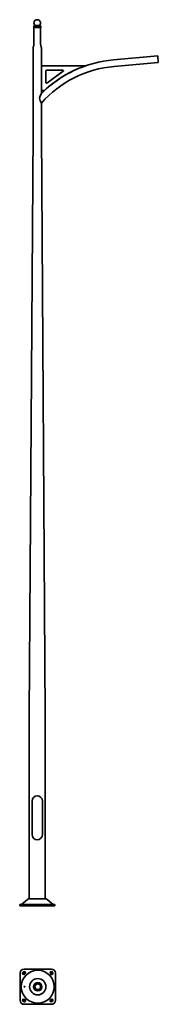
# Model space of a CAD drawing. Units: millimetres. Extents: x -160 to 1103, y -897 to 8060.
import ezdxf

# ---------------------------------------------------------------- set-up
doc = ezdxf.new("R2010")
doc.units = ezdxf.units.MM
doc.layers.get('0').update_dxf_attribs({"lineweight": 35})
doc.layers.add('Wymiary i tekst', color=150, linetype='Continuous', lineweight=13)

# ---------------------------------------------------------------- blocks, each defined once
blk = doc.blocks.new('1')
for p, q in [((31.2, 8000.8), (-31.2, 8000.8)), ((-31.2, 8000.8), (-31.2, 7988)), ((31.2, 7988), (-31.2, 7988)), ((-30, 7840), (-30, 7988)), ((-18, 8006), (-29.7, 8002.7)), ((29.7, 8002.7), (-29.7, 8002.7)), ((18, 8006), (-18, 8006)), ((18, 8006), (29.7, 8002.7)), ((30, 7988), (30, 7840)), ((31.2, 8000.8), (31.2, 7988)), ((-38, 7040), (-38, 7800)), ((38, 7800), (38, 7388.7)), ((694.6, 7694.7), (1097.4, 7729.9)), ((1102.6, 7670.1), (1097.4, 7729.9)), ((38, 7639.8), (438.8, 7639.8)), ((699.9, 7634.9), (1102.6, 7670.1)), ((79.1, 7487.4), (79.1, 7594.8)), ((84.1, 7599.8), (234.4, 7599.8)), ((87, 7483.3), (237.3, 7590.8)), ((38, 7414.8), (65.1, 7414.8)), ((38, 7301.2), (38, 7040)), ((-73, 1740), (-38, 7040)), ((38, 7040), (73, 1740)), ((-73, 63.7), (-73, 1020)), ((73, 1020), (73, 63.7)), ((-47.5, 952.5), (-47.5, 647.5)), ((47.5, 952.5), (47.5, 647.5)), ((160, 10), (-160, 10)), ((-160, 10), (-160, 0)), ((-160, 0), (160, 0)), ((-89.6, 57.9), (-143.8, 12.3)), ((-73.5, 63.7), (73.5, 63.7)), ((89.6, 57.9), (143.8, 12.3)), ((160, 10), (160, 0)), ((-155.2, -861.7), (-155.2, -611.7)), ((-125.9, -601.8), (-130.1, -606)), ((-120.2, -576.7), (129.8, -576.7)), ((-114.6, -621.6), (-110.3, -617.3)), ((119.9, -617.3), (124.1, -621.6)), ((139.7, -606), (135.4, -601.8)), ((164.8, -611.7), (164.8, -861.7)), ((-130.1, -867.3), (-125.9, -871.6)), ((-110.3, -856), (-114.6, -851.8)), ((124.1, -851.8), (119.9, -856)), ((135.4, -871.6), (139.7, -867.3)), ((129.8, -896.7), (-120.2, -896.7))]:
    blk.add_line(p, q)
for points in [[(-73, 1740), (-73, 1020)], [(73, 1740), (73, 1020)]]:
    blk.add_lwpolyline(points)
for centre, radius in [((0, 7992), 2), ((4.8, -736.7), 150), ((4.8, -736.7), 74), ((4.8, -736.7), 38), ((4.8, -736.7), 30), ((4.8, -736.7), 25.8)]:
    blk.add_circle(centre, radius)
for centre, radius, start, end in [((-29.2, 8000.8), 2, 105.78114, 180), ((0, 8030), 30, 306.8699, 233.1301), ((29.2, 8000.8), 2, 0, 74.21886), ((1.7, 7798.8), 39.7, 163.58493, 178.23451), ((-305.9, 7893.6), 282.2, 342.77084, 344.88484), ((-142.3, 7850.3), 112.9, 344.44307, 349.65141), ((-76.8, 7840.5), 46.8, 346.97908, 359.33537), ((76.8, 7840.5), 46.8, 180.66463, 193.02092), ((142.3, 7850.3), 112.9, 190.34859, 195.55693), ((305.9, 7893.6), 282.2, 195.11516, 197.22916), ((-1.7, 7798.8), 39.7, 1.76549, 16.41507), ((787, 6638.7), 1060, 95, 134.9614), ((787, 6638.7), 1060, 109.17974, 134.9614), ((787, 6638.7), 1000, 95, 138.50626), ((84.1, 7594.8), 5, 90, 180), ((234.4, 7594.8), 5, 305.56717, 90), ((84.1, 7487.4), 5, 180, 305.56717), ((89.8, 7345), 67.8, 139.82402, 220.17598), ((0, 952.5), 47.5, 0, 180), ((0, 647.5), 47.5, 180, 0), ((-150.3, 20), 10, 270, 310), ((-73.5, 38.7), 25, 90, 130), ((73.5, 38.7), 25, 50, 90), ((150.3, 20), 10, 230, 270), ((-120.2, -611.7), 35, 90, 180), ((-122.3, -613.8), 11, 135, 315), ((-118.1, -609.5), 11, 315, 135), ((127.7, -609.5), 11, 45, 225), ((131.9, -613.8), 11, 225, 45), ((129.8, -611.7), 35, 0, 90), ((-120.2, -861.7), 35, 180, 270), ((-122.3, -859.5), 11, 45, 225), ((-118.1, -863.8), 11, 225, 45), ((127.7, -863.8), 11, 135, 315), ((131.9, -859.5), 11, 315, 135), ((129.8, -861.7), 35, 270, 0)]:
    blk.add_arc(centre, radius, start, end)
blk.add_ellipse((-115.9, -736.7), major_axis=(0, 3.2), ratio=0.766044)
at = {"layer": 'Defpoints', "color": 1}
for p, q in [((30, 8000), (-30, 8000)), ((-30, 7988), (-30, 8000)), ((30, 8000), (30, 7988)), ((-130.1, -621.6), (-110.3, -601.8)), ((139.7, -621.6), (119.9, -601.8)), ((-130.1, -851.8), (-110.3, -871.6)), ((139.7, -851.8), (119.9, -871.6))]:
    blk.add_line(p, q, dxfattribs=at)
at = {"layer": 'Wymiary i tekst'}
blk.add_ellipse((-115.9, -736.7), major_axis=(0, 4), ratio=0.766044, start_param=4.712389, end_param=9.424778, dxfattribs=at)

msp = doc.modelspace()

# ---------------------------------------------------------------- block references
msp.add_blockref('1', (0, 0))

doc.saveas('drawing.dxf')
